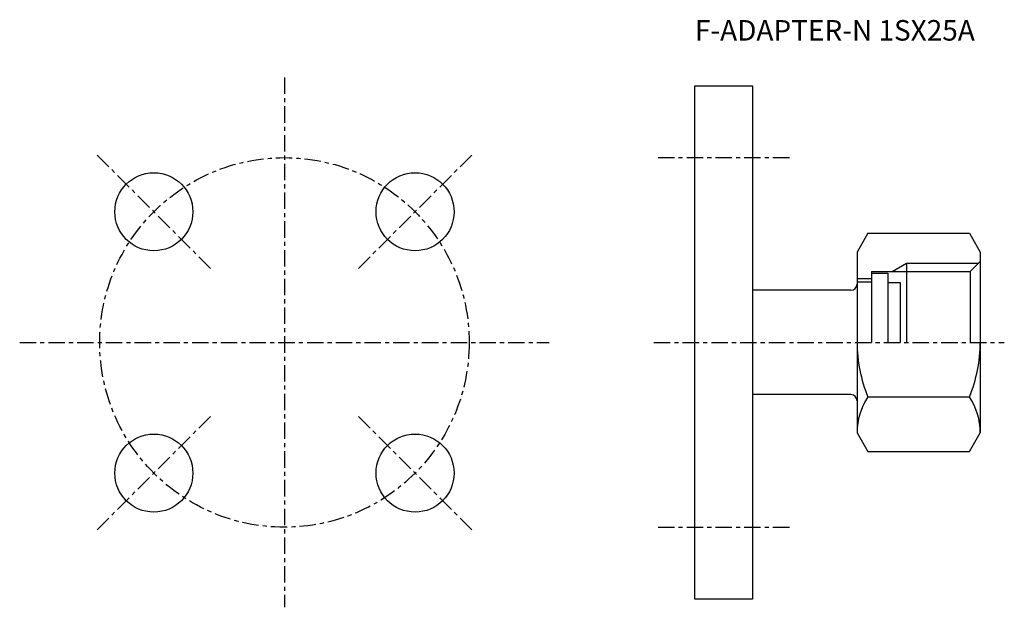
# Model space of a CAD drawing. Extents: x -64 to 175, y -64 to 79.
import ezdxf

# ---------------------------------------------------------------- set-up
doc = ezdxf.new("R2010")
doc.units = 0
doc.linetypes.add('CENTER', pattern=[7, 4, -1, 1, -1])
doc.layers.get('0').update_dxf_attribs({"linetype": 'CONTINUOUS'})

msp = doc.modelspace()

# ---------------------------------------------------------------- linework, layer by layer
at = {"linetype": 'CENTER'}
for p, q in [((0, 64.5), (0, -64.5)), ((-18.03, 18.03), (-45.61, 45.61)), ((18.03, 18.03), (45.61, 45.61)), ((91, 45), (124, 45)), ((-64.5, 0), (64.5, 0)), ((90, 0), (175.36, 0)), ((-18.03, -18.03), (-45.61, -45.61)), ((18.03, -18.03), (45.61, -45.61)), ((91, -45), (124, -45))]:
    msp.add_line(p, q, dxfattribs=at)
for p, q in [((100, -62.5), (100, 62.5)), ((100, 62.5), (114, 62.5)), ((114, 62.5), (114, -62.5)), ((142.13, 26.57), (139.5, 22.01)), ((142.13, 26.57), (166.87, 26.57)), ((166.87, 26.57), (169.5, 22.01)), ((139.5, 22.01), (139.5, -21.99)), ((169.5, 22.01), (169.5, -21.99)), ((148.01, 17.27), (151.5, 19.29)), ((151.5, 19.29), (151.5, 0.01)), ((151.5, 19.29), (169.1, 19.29)), ((167.08, 17.27), (169.5, 19.69)), ((143, 17.27), (143, 0)), ((143, 17.27), (167.08, 17.27)), ((143, 16.9), (147, 16.9)), ((147, 16.9), (147, 0)), ((167.08, 17.27), (167.08, 0.01)), ((143, 15.51), (139.5, 15.51)), ((139.5, 14.75), (143, 14.75)), ((147, 14.6), (150, 14.6)), ((150, 14.6), (150, 0)), ((138, 12.7), (114, 12.7)), ((138, -12.7), (114, -12.7)), ((142.13, -13.26), (166.87, -13.26)), ((139.5, -21.99), (142.13, -26.54)), ((166.87, -26.54), (169.5, -21.99)), ((142.13, -26.54), (166.87, -26.54)), ((114, -62.5), (100, -62.5))]:
    msp.add_line(p, q)
msp.add_circle((0, 0), 45, dxfattribs=at)
for centre in [(-31.82, 31.82), (31.82, 31.82), (-31.82, -31.82), (31.82, -31.82)]:
    msp.add_circle(centre, 9.5)
for centre, radius, start, end in [((138, 14.2), 1.5, 270, 0), ((174.32, 0.01), 34.82, 180, 202.4191), ((134.68, 0.01), 34.82, 337.5809, 0), ((138, -14.2), 1.5, 0, 90), ((155.27, -21.99), 15.77, 146.4166, 180), ((153.73, -21.99), 15.77, 0, 33.5834)]:
    msp.add_arc(centre, radius, start, end)
for p in [(169.46, 19.69), (169.46, 19.69), (169.46, -19.66), (169.46, -19.66)]:
    msp.add_point(p)

# ---------------------------------------------------------------- texts
msp.add_text('F-ADAPTER-N 1SX25A', height=5).set_placement((100, 73.5))

doc.saveas('drawing.dxf')
